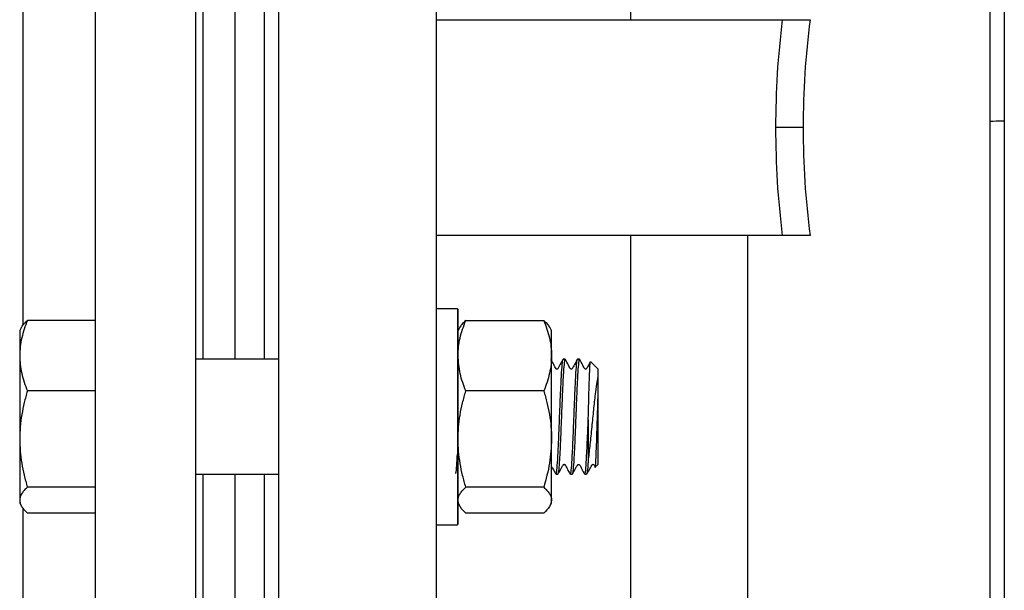
# Model space of a CAD drawing. Units: millimetres. Extents: x 15 to 395, y 46 to 279.
# Drawn here: x 105 to 133, y 194 to 209 of the extents above; entities that cross this region are included whole.
import ezdxf

# ---------------------------------------------------------------- set-up
doc = ezdxf.new("R2010")
doc.units = ezdxf.units.MM

msp = doc.modelspace()

# ---------------------------------------------------------------- linework, layer by layer
at = {"color": 1, "linetype": 'Continuous', "lineweight": 25}
for p, q in [((132.241, 206.674), (132.241, 227.057)), ((122.237, 209.5), (122.237, 223.367)), ((110.332, 212.936), (110.332, 206.5)), ((105.332, 201.009), (105.332, 212.15)), ((132.241, 181.958), (132.241, 206.674)), ((110.332, 206.5), (110.332, 200.063)), ((122.237, 189.632), (122.237, 203.5)), ((125.487, 203.5), (125.487, 187.935)), ((110.332, 196.863), (110.332, 188.698)), ((105.332, 192), (105.332, 195.886))]:
    msp.add_line(p, q, dxfattribs=at)
at = {"color": 7, "linetype": 'Continuous', "lineweight": 25}
for p, q in [((116.832, 209.5), (126.459, 209.5)), ((126.459, 203.5), (116.832, 203.5)), ((117.412, 201.463), (116.852, 201.463)), ((117.432, 201.443), (117.412, 201.463)), ((117.412, 201.463), (117.412, 200.585)), ((117.432, 196.356), (117.432, 201.443)), ((107.332, 201.14), (105.446, 201.14)), ((117.646, 201.14), (119.817, 201.14)), ((105.281, 200.949), (105.232, 200.863)), ((105.232, 200.863), (105.232, 200.16)), ((117.481, 200.949), (117.432, 200.863)), ((120.032, 200.863), (119.982, 200.949)), ((120.032, 200.16), (120.032, 200.863)), ((117.412, 200.585), (117.412, 195.463)), ((105.232, 200.16), (105.232, 197.842)), ((112.432, 200.063), (110.132, 200.063)), ((120.032, 197.842), (120.032, 200.16)), ((120.406, 200.063), (120.357, 200.063)), ((120.806, 200.063), (120.757, 200.063)), ((121.332, 199.785), (121.12, 199.997)), ((121.332, 199.398), (121.332, 199.785)), ((121.332, 197.141), (121.332, 199.398)), ((107.332, 199.18), (105.446, 199.18)), ((119.817, 199.18), (117.646, 199.18)), ((121.054, 198.38), (121.054, 197.291)), ((105.232, 197.842), (105.232, 196.145)), ((120.032, 196.145), (120.032, 197.842)), ((121.249, 197.058), (121.332, 197.141)), ((110.132, 196.863), (112.432, 196.863)), ((120.157, 196.863), (120.206, 196.863)), ((120.557, 196.863), (120.606, 196.863)), ((120.957, 196.863), (121.006, 196.863)), ((107.332, 196.504), (105.446, 196.504)), ((119.817, 196.504), (117.646, 196.504)), ((117.432, 195.483), (117.432, 196.356)), ((105.232, 196.145), (105.232, 196.063)), ((105.232, 196.063), (105.281, 195.978)), ((117.432, 196.063), (117.481, 195.978)), ((119.982, 195.977), (120.032, 196.063)), ((120.032, 196.063), (120.032, 196.145)), ((107.332, 195.786), (105.446, 195.786)), ((119.817, 195.786), (117.646, 195.786)), ((116.852, 195.463), (117.412, 195.463)), ((117.412, 195.463), (117.432, 195.483))]:
    msp.add_line(p, q, dxfattribs=at)
for points, knots in [([(132.632, 236.198), (132.632, 235.657), (132.632, 234.582), (132.632, 232.85), (132.632, 231.029), (132.632, 229.338), (132.632, 227.809), (132.632, 226.476), (132.632, 225.117), (132.632, 223.736), (132.632, 222.338), (132.632, 220.94), (132.632, 219.547), (132.632, 218.164), (132.632, 216.818), (132.632, 215.562), (132.632, 214.4), (132.632, 213.286), (132.632, 211.709), (132.632, 209.671), (132.632, 207.819), (132.632, 206.621), (132.632, 206.065), (132.632, 205.511), (132.632, 204.957), (132.632, 204.405), (132.632, 203.853), (132.632, 203.275), (132.632, 202.671), (132.632, 202.041), (132.632, 201.413), (132.632, 200.745), (132.632, 200.101), (132.632, 199.483), (132.632, 198.928), (132.632, 198.376), (132.632, 197.826), (132.632, 197.278), (132.632, 196.466), (132.632, 195.397), (132.632, 194.082), (132.632, 192.754), (132.632, 191.382), (132.632, 189.94), (132.632, 188.462), (132.632, 187.217), (132.632, 186.22), (132.632, 185.463), (132.632, 184.747), (132.632, 184.1), (132.632, 183.52), (132.632, 182.981), (132.632, 182.519), (132.632, 182.152), (132.632, 181.876), (132.632, 181.622), (132.632, 181.371), (132.632, 181.123), (132.632, 180.878), (132.632, 180.635), (132.632, 179.821), (132.632, 178.504), (132.632, 176.813), (132.632, 175.851), (132.632, 175.37)], [0, 0, 0, 0, 0.031454, 0.062494, 0.093375, 0.124992, 0.145693, 0.166519, 0.1875, 0.208244, 0.229067, 0.249997, 0.269945, 0.289897, 0.309878, 0.327787, 0.343555, 0.359289, 0.375003, 0.410227, 0.445197, 0.453029, 0.460857, 0.468683, 0.476509, 0.484336, 0.492166, 0.5, 0.508998, 0.518007, 0.527029, 0.536066, 0.546878, 0.554958, 0.56304, 0.571127, 0.57922, 0.587322, 0.595433, 0.615425, 0.635404, 0.655395, 0.676977, 0.70011, 0.724821, 0.75001, 0.763421, 0.7768, 0.790156, 0.8022, 0.812495, 0.822768, 0.833025, 0.839365, 0.844469, 0.849569, 0.854665, 0.859759, 0.86485, 0.869939, 0.875027, 0.916627, 0.958281, 1, 1, 1, 1]), ([(107.332, 231.5), (107.332, 231.5), (107.332, 231.338), (107.332, 230.7), (107.332, 230.223), (107.332, 228.97), (107.332, 228.195), (107.332, 226.377), (107.332, 225.334), (107.332, 223.02), (107.332, 221.749), (107.332, 219.028), (107.332, 217.578), (107.332, 214.555), (107.332, 212.982), (107.332, 209.772), (107.332, 208.136), (107.332, 206.5)], [0, 0, 0, 0, 0.125, 0.125, 0.25, 0.25, 0.375, 0.375, 0.5, 0.5, 0.625, 0.625, 0.75, 0.75, 0.875, 0.875, 1, 1, 1, 1]), ([(110.132, 206.5), (110.132, 208.136), (110.132, 209.772), (110.132, 212.982), (110.132, 214.555), (110.132, 217.578), (110.132, 219.028), (110.132, 221.749), (110.132, 223.02), (110.132, 225.334), (110.132, 226.377), (110.132, 228.195), (110.132, 228.97), (110.132, 230.223), (110.132, 230.7), (110.132, 231.338), (110.132, 231.5), (110.132, 231.5)], [0, 0, 0, 0, 0.125, 0.125, 0.25, 0.25, 0.375, 0.375, 0.5, 0.5, 0.625, 0.625, 0.75, 0.75, 0.875, 0.875, 1, 1, 1, 1]), ([(111.232, 206.5), (111.232, 207.121), (111.232, 208.365), (111.232, 210.21), (111.232, 211.743), (111.232, 212.63), (111.232, 212.936)], [0, 0, 0, 0, 0.283722, 0.567443, 0.851165, 1, 1, 1, 1]), ([(112.032, 212.936), (112.032, 212.678), (112.032, 211.823), (112.032, 210.308), (112.032, 208.415), (112.032, 207.138), (112.032, 206.5)], [0, 0, 0, 0, 0.125511, 0.417007, 0.708504, 1, 1, 1, 1]), ([(126.274, 206.5), (126.282, 207), (126.297, 208.003), (126.405, 209), (126.459, 209.5)], [0, 0, 0, 0, 0.498751, 1, 1, 1, 1]), ([(126.459, 209.5), (126.532, 209.5), (126.677, 209.5), (126.884, 209.5), (127.074, 209.5), (127.175, 209.5), (127.226, 209.5)], [0, 0, 0, 0, 0.251432, 0.500008, 0.748473, 1, 1, 1, 1]), ([(127.226, 209.5), (127.169, 209.001), (127.055, 208.004), (127.038, 207.001), (127.03, 206.5)], [0, 0, 0, 0, 0.500003, 1, 1, 1, 1]), ([(107.332, 206.5), (107.332, 204.88), (107.332, 203.26), (107.332, 200.082), (107.332, 198.524), (107.332, 195.526), (107.332, 194.087), (107.332, 191.383), (107.332, 190.118), (107.332, 187.81), (107.332, 186.766), (107.332, 184.94), (107.332, 184.157), (107.332, 182.881), (107.332, 182.389), (107.332, 181.712), (107.332, 181.529), (107.332, 181.503)], [0, 0, 0, 0, 0.125, 0.125, 0.25, 0.25, 0.375, 0.375, 0.5, 0.5, 0.625, 0.625, 0.75, 0.75, 0.875, 0.875, 1, 1, 1, 1]), ([(110.132, 181.503), (110.132, 181.529), (110.132, 181.712), (110.132, 182.389), (110.132, 182.881), (110.132, 184.157), (110.132, 184.94), (110.132, 186.766), (110.132, 187.81), (110.132, 190.118), (110.132, 191.383), (110.132, 194.087), (110.132, 195.526), (110.132, 198.524), (110.132, 200.082), (110.132, 203.26), (110.132, 204.88), (110.132, 206.5)], [0, 0, 0, 0, 0.125, 0.125, 0.25, 0.25, 0.375, 0.375, 0.5, 0.5, 0.625, 0.625, 0.75, 0.75, 0.875, 0.875, 1, 1, 1, 1]), ([(111.232, 200.063), (111.232, 200.369), (111.232, 201.257), (111.232, 202.789), (111.232, 204.634), (111.232, 205.878), (111.232, 206.5)], [0, 0, 0, 0, 0.148835, 0.432557, 0.716278, 1, 1, 1, 1]), ([(112.032, 206.5), (112.032, 205.861), (112.032, 204.585), (112.032, 202.691), (112.032, 201.176), (112.032, 200.321), (112.032, 200.063)], [0, 0, 0, 0, 0.291496, 0.582993, 0.874489, 1, 1, 1, 1]), ([(127.03, 206.5), (126.98, 206.5), (126.88, 206.5), (126.692, 206.5), (126.487, 206.5), (126.344, 206.5), (126.274, 206.5)], [0, 0, 0, 0, 0.246934, 0.499761, 0.752712, 1, 1, 1, 1]), ([(126.459, 203.5), (126.405, 203.999), (126.297, 204.997), (126.282, 205.999), (126.274, 206.5)], [0, 0, 0, 0, 0.501251, 1, 1, 1, 1]), ([(127.03, 206.5), (127.038, 205.998), (127.055, 204.995), (127.169, 203.998), (127.226, 203.5)], [0, 0, 0, 0, 0.499997, 1, 1, 1, 1]), ([(127.226, 203.5), (127.175, 203.5), (127.074, 203.5), (126.884, 203.5), (126.677, 203.5), (126.532, 203.5), (126.459, 203.5)], [0, 0, 0, 0, 0.25069, 0.500007, 0.748453, 1, 1, 1, 1]), ([(105.446, 201.14), (105.415, 201.061), (105.354, 200.903), (105.287, 200.659), (105.24, 200.412), (105.235, 200.244), (105.232, 200.16)], [0, 0, 0, 0, 0.247269, 0.495363, 0.746874, 1, 1, 1, 1]), ([(105.282, 200.948), (105.284, 200.952), (105.3, 200.987), (105.354, 201.051), (105.415, 201.11), (105.446, 201.14)], [0, 0, 0, 0, 0.0658031, 0.5319709, 1, 1, 1, 1]), ([(117.432, 200.16), (117.434, 200.242), (117.44, 200.406), (117.485, 200.652), (117.552, 200.897), (117.615, 201.059), (117.646, 201.14)], [0, 0, 0, 0, 0.246491, 0.494593, 0.746793, 1, 1, 1, 1]), ([(117.646, 201.14), (117.616, 201.111), (117.555, 201.053), (117.501, 200.989), (117.485, 200.953), (117.483, 200.948)], [0, 0, 0, 0, 0.457085, 0.915695, 1, 1, 1, 1]), ([(119.817, 201.14), (119.848, 201.061), (119.909, 200.903), (119.977, 200.659), (120.023, 200.412), (120.029, 200.244), (120.032, 200.16)], [0, 0, 0, 0, 0.2472686, 0.4953626, 0.746874, 1, 1, 1, 1]), ([(119.981, 200.948), (119.979, 200.952), (119.963, 200.987), (119.91, 201.051), (119.848, 201.11), (119.817, 201.14)], [0, 0, 0, 0, 0.065803, 0.531971, 1, 1, 1, 1]), ([(105.232, 200.16), (105.234, 200.078), (105.24, 199.914), (105.285, 199.669), (105.352, 199.423), (105.415, 199.261), (105.446, 199.18)], [0, 0, 0, 0, 0.246491, 0.494593, 0.746793, 1, 1, 1, 1]), ([(117.646, 199.18), (117.586, 199.34), (117.465, 199.661), (117.443, 199.993), (117.432, 200.16)], [0, 0, 0, 0, 0.495458, 1, 1, 1, 1]), ([(120.032, 200.16), (120.029, 200.078), (120.023, 199.914), (119.978, 199.669), (119.911, 199.423), (119.849, 199.261), (119.817, 199.18)], [0, 0, 0, 0, 0.2464911, 0.4945933, 0.7467931, 1, 1, 1, 1]), ([(120.353, 200.06), (120.326, 200.014), (120.287, 199.945), (120.241, 199.862), (120.216, 199.821), (120.207, 199.801), (120.2, 199.792), (120.195, 199.788), (120.189, 199.786), (120.182, 199.785), (120.176, 199.786), (120.17, 199.788), (120.127, 199.823), (120.095, 199.93), (120.04, 200.013), (120.012, 200.058)], [0, 0, 0, 0, 0.247887, 0.371019, 0.432389, 0.463084, 0.471418, 0.480466, 0.490068, 0.499977, 0.509886, 0.519489, 0.528536, 0.751952, 1, 1, 1, 1]), ([(120.161, 196.888), (120.164, 196.889), (120.175, 196.892), (120.193, 197.092), (120.215, 197.451), (120.236, 197.935), (120.258, 198.475), (120.279, 199.014), (120.296, 199.381), (120.312, 199.69), (120.329, 199.922), (120.344, 200.067), (120.352, 200.051), (120.353, 200.049)], [0, 0, 0, 0, 0.0568811, 0.1683365, 0.2797891, 0.3912464, 0.5026986, 0.6141567, 0.7256088, 0.7597317, 0.8711779, 0.9826239, 1, 1, 1, 1]), ([(120.406, 200.061), (120.406, 200.062), (120.399, 200.092), (120.385, 199.984), (120.367, 199.791), (120.351, 199.513), (120.335, 199.169), (120.313, 198.642), (120.292, 198.096), (120.271, 197.589), (120.248, 197.185), (120.228, 196.914), (120.213, 196.881), (120.206, 196.865)], [0, 0, 0, 0, 0.00227, 0.109731, 0.217186, 0.250085, 0.357534, 0.464984, 0.57244, 0.679898, 0.787354, 0.894814, 1, 1, 1, 1]), ([(120.753, 200.061), (120.732, 200.023), (120.685, 199.94), (120.632, 199.854), (120.606, 199.8), (120.599, 199.792), (120.594, 199.788), (120.587, 199.786), (120.581, 199.785), (120.574, 199.786), (120.568, 199.789), (120.535, 199.818), (120.499, 199.923), (120.444, 200.007), (120.41, 200.06)], [0, 0, 0, 0, 0.197743, 0.427378, 0.458358, 0.466901, 0.47623, 0.486173, 0.496455, 0.506734, 0.516669, 0.525989, 0.702174, 1, 1, 1, 1]), ([(120.562, 196.89), (120.565, 196.891), (120.576, 196.895), (120.593, 197.093), (120.615, 197.451), (120.636, 197.935), (120.658, 198.475), (120.679, 199.014), (120.696, 199.381), (120.712, 199.69), (120.729, 199.923), (120.744, 200.067), (120.752, 200.051), (120.754, 200.048)], [0, 0, 0, 0, 0.049778, 0.161904, 0.274028, 0.386157, 0.498281, 0.61041, 0.722534, 0.756862, 0.86898, 0.981097, 1, 1, 1, 1]), ([(120.806, 200.061), (120.806, 200.062), (120.799, 200.092), (120.785, 199.984), (120.767, 199.791), (120.751, 199.513), (120.735, 199.169), (120.713, 198.642), (120.692, 198.096), (120.671, 197.589), (120.648, 197.185), (120.628, 196.914), (120.613, 196.881), (120.606, 196.865)], [0, 0, 0, 0, 0.00227, 0.109731, 0.217186, 0.250085, 0.357534, 0.464984, 0.57244, 0.679898, 0.787354, 0.894814, 1, 1, 1, 1]), ([(121.111, 199.988), (121.103, 199.974), (121.071, 199.917), (121.031, 199.854), (121.005, 199.8), (120.998, 199.792), (120.993, 199.788), (120.987, 199.786), (120.98, 199.785), (120.973, 199.786), (120.967, 199.789), (120.934, 199.818), (120.898, 199.922), (120.844, 200.008), (120.809, 200.061)], [0, 0, 0, 0, 0.0875777, 0.3524207, 0.3878637, 0.3976212, 0.4082679, 0.4196106, 0.4313362, 0.4430562, 0.4543835, 0.4650092, 0.6652138, 1, 1, 1, 1]), ([(121.054, 198.38), (121.054, 198.398), (121.057, 198.484), (121.063, 198.748), (121.074, 199.16), (121.085, 199.511), (121.095, 199.766), (121.105, 199.947), (121.113, 199.973), (121.117, 199.985)], [0, 0, 0, 0, 0.021297, 0.106651, 0.3249, 0.542145, 0.634791, 0.821609, 1, 1, 1, 1]), ([(121.332, 199.398), (121.331, 199.43), (121.331, 199.479), (121.33, 199.524), (121.326, 199.544), (121.325, 199.547), (121.325, 199.549), (121.324, 199.549), (121.324, 199.55), (121.324, 199.55), (121.324, 199.55), (121.323, 199.55), (121.323, 199.55), (121.323, 199.55), (121.322, 199.549), (121.322, 199.548), (121.321, 199.546), (121.318, 199.536), (121.31, 199.499), (121.302, 199.457), (121.296, 199.423)], [0, 0, 0, 0, 0.300898, 0.459573, 0.47857, 0.489515, 0.491096, 0.492308, 0.492825, 0.49332, 0.493833, 0.494375, 0.495701, 0.49742, 0.502236, 0.506664, 0.514601, 0.541051, 0.636497, 1, 1, 1, 1]), ([(121.296, 199.423), (121.293, 199.404), (121.277, 199.307), (121.243, 199.068), (121.198, 198.659), (121.148, 198.17), (121.101, 197.685), (121.069, 197.42), (121.054, 197.291)], [0, 0, 0, 0, 0.037659, 0.189479, 0.387795, 0.586775, 0.798291, 1, 1, 1, 1]), ([(121.246, 197.06), (121.246, 197.059), (121.251, 197.037), (121.261, 197.146), (121.274, 197.388), (121.288, 197.764), (121.302, 198.209), (121.316, 198.673), (121.329, 199.089), (121.331, 199.301), (121.332, 199.398)], [0, 0, 0, 0, 0.009903, 0.158588, 0.306, 0.45159, 0.596357, 0.738851, 0.880862, 1, 1, 1, 1]), ([(105.446, 199.18), (105.415, 199.072), (105.354, 198.856), (105.287, 198.524), (105.24, 198.185), (105.235, 197.957), (105.232, 197.842)], [0, 0, 0, 0, 0.247269, 0.495363, 0.746874, 1, 1, 1, 1]), ([(117.432, 197.842), (117.434, 197.954), (117.44, 198.178), (117.485, 198.514), (117.552, 198.849), (117.615, 199.07), (117.646, 199.18)], [0, 0, 0, 0, 0.246491, 0.494593, 0.746793, 1, 1, 1, 1]), ([(119.817, 199.18), (119.848, 199.072), (119.909, 198.856), (119.977, 198.524), (120.023, 198.185), (120.029, 197.957), (120.032, 197.842)], [0, 0, 0, 0, 0.247269, 0.495363, 0.746874, 1, 1, 1, 1]), ([(120.962, 196.89), (120.965, 196.891), (120.976, 196.895), (120.993, 197.093), (121.015, 197.451), (121.034, 197.907), (121.048, 198.233), (121.054, 198.38)], [0, 0, 0, 0, 0.104017, 0.338171, 0.572318, 0.806476, 1, 1, 1, 1]), ([(105.232, 197.842), (105.234, 197.73), (105.24, 197.506), (105.285, 197.17), (105.352, 196.835), (105.415, 196.614), (105.446, 196.504)], [0, 0, 0, 0, 0.246491, 0.494593, 0.746793, 1, 1, 1, 1]), ([(117.646, 196.504), (117.615, 196.612), (117.554, 196.828), (117.487, 197.16), (117.44, 197.499), (117.435, 197.727), (117.432, 197.842)], [0, 0, 0, 0, 0.247269, 0.495363, 0.746874, 1, 1, 1, 1]), ([(120.032, 197.842), (120.021, 197.618), (119.999, 197.164), (119.878, 196.725), (119.817, 196.504)], [0, 0, 0, 0, 0.494511, 1, 1, 1, 1]), ([(117.362, 196.89), (117.365, 196.891), (117.376, 196.895), (117.392, 197.074), (117.405, 197.312), (117.412, 197.423)], [0, 0, 0, 0, 0.1978187, 0.6284008, 1, 1, 1, 1]), ([(121.054, 197.291), (121.053, 197.279), (121.05, 197.221), (121.039, 197.061), (121.024, 196.889), (121.012, 196.883), (121.006, 196.881)], [0, 0, 0, 0, 0.04346, 0.217642, 0.668246, 1, 1, 1, 1]), ([(120.032, 197.078), (120.04, 197.063), (120.082, 196.991), (120.122, 196.921), (120.153, 196.866)], [0, 0, 0, 0, 0.212964, 1, 1, 1, 1]), ([(120.21, 196.866), (120.236, 196.912), (120.276, 196.981), (120.322, 197.065), (120.347, 197.106), (120.356, 197.126), (120.363, 197.134), (120.368, 197.138), (120.374, 197.141), (120.381, 197.141), (120.387, 197.141), (120.393, 197.138), (120.436, 197.104), (120.468, 196.997), (120.523, 196.913), (120.551, 196.869)], [0, 0, 0, 0, 0.2480918, 0.3712586, 0.432632, 0.4633247, 0.4716573, 0.4807012, 0.4902995, 0.5002037, 0.510108, 0.5197062, 0.5287499, 0.7521046, 1, 1, 1, 1]), ([(120.611, 196.868), (120.638, 196.914), (120.678, 196.982), (120.724, 197.065), (120.748, 197.106), (120.757, 197.126), (120.764, 197.134), (120.769, 197.138), (120.775, 197.14), (120.782, 197.141), (120.788, 197.14), (120.795, 197.138), (120.837, 197.103), (120.869, 196.996), (120.924, 196.912), (120.952, 196.867)], [0, 0, 0, 0, 0.2482149, 0.3713709, 0.4327213, 0.4633976, 0.4717199, 0.4807476, 0.4903252, 0.5002065, 0.5100878, 0.5196654, 0.5286929, 0.7519847, 1, 1, 1, 1]), ([(121.011, 196.868), (121.033, 196.906), (121.078, 196.985), (121.132, 197.072), (121.158, 197.126), (121.165, 197.135), (121.17, 197.138), (121.176, 197.141), (121.183, 197.141), (121.19, 197.14), (121.196, 197.137), (121.22, 197.115), (121.232, 197.087), (121.242, 197.06)], [0, 0, 0, 0, 0.308411, 0.659462, 0.706444, 0.719377, 0.733489, 0.748522, 0.764063, 0.779596, 0.794609, 0.808693, 1, 1, 1, 1]), ([(111.232, 190.259), (111.232, 190.403), (111.232, 190.86), (111.232, 191.794), (111.232, 193.041), (111.232, 194.43), (111.232, 195.706), (111.232, 196.554), (111.232, 196.863)], [0, 0, 0, 0, 0.091732, 0.290263, 0.488795, 0.687327, 0.885858, 1, 1, 1, 1]), ([(112.032, 196.863), (112.032, 196.46), (112.032, 195.503), (112.032, 194.112), (112.032, 192.685), (112.032, 191.414), (112.032, 190.604), (112.032, 190.268), (112.032, 190.259)], [0, 0, 0, 0, 0.153336, 0.36355, 0.573764, 0.783979, 0.994193, 1, 1, 1, 1]), ([(105.446, 196.504), (105.415, 196.475), (105.354, 196.417), (105.287, 196.328), (105.24, 196.237), (105.235, 196.176), (105.232, 196.145)], [0, 0, 0, 0, 0.247269, 0.495363, 0.746874, 1, 1, 1, 1]), ([(117.432, 196.145), (117.434, 196.175), (117.44, 196.235), (117.485, 196.325), (117.552, 196.415), (117.615, 196.474), (117.646, 196.504)], [0, 0, 0, 0, 0.246491, 0.494593, 0.746793, 1, 1, 1, 1]), ([(119.817, 196.504), (119.848, 196.475), (119.909, 196.417), (119.977, 196.328), (120.023, 196.237), (120.029, 196.176), (120.032, 196.145)], [0, 0, 0, 0, 0.247269, 0.495363, 0.746874, 1, 1, 1, 1]), ([(105.232, 196.145), (105.234, 196.115), (105.24, 196.055), (105.285, 195.965), (105.352, 195.875), (105.415, 195.816), (105.446, 195.786)], [0, 0, 0, 0, 0.246491, 0.494593, 0.746793, 1, 1, 1, 1]), ([(117.646, 195.786), (117.615, 195.815), (117.554, 195.873), (117.487, 195.962), (117.44, 196.053), (117.435, 196.114), (117.432, 196.145)], [0, 0, 0, 0, 0.247269, 0.495363, 0.746874, 1, 1, 1, 1]), ([(120.032, 196.145), (120.021, 196.085), (119.999, 195.963), (119.878, 195.846), (119.817, 195.786)], [0, 0, 0, 0, 0.494511, 1, 1, 1, 1])]:
    msp.add_open_spline(points, degree=3, knots=knots, dxfattribs=at)
for points in [[(112.432, 231.5), (112.432, 231.476), (112.432, 231.43), (112.432, 231.056), (112.432, 230.462), (112.432, 229.633), (112.432, 228.583), (112.432, 227.32), (112.432, 225.856), (112.432, 224.206), (112.432, 222.385), (112.432, 220.411), (112.432, 218.303), (112.432, 216.082), (112.432, 213.768), (112.432, 211.385), (112.432, 208.954), (112.432, 206.5), (112.432, 204.045), (112.432, 201.614), (112.432, 199.231), (112.432, 196.917), (112.432, 194.696), (112.432, 192.588), (112.432, 190.614), (112.432, 188.793), (112.432, 187.143), (112.432, 185.679), (112.432, 184.416), (112.432, 183.366), (112.432, 182.537), (112.432, 181.943), (112.432, 181.569), (112.432, 181.523), (112.432, 181.5)], [(116.832, 181.5), (116.832, 181.523), (116.832, 181.569), (116.832, 181.943), (116.832, 182.537), (116.832, 183.366), (116.832, 184.416), (116.832, 185.679), (116.832, 187.143), (116.832, 188.793), (116.832, 190.614), (116.832, 192.588), (116.832, 194.696), (116.832, 196.917), (116.832, 199.231), (116.832, 201.614), (116.832, 204.045), (116.832, 206.5), (116.832, 208.954), (116.832, 211.385), (116.832, 213.768), (116.832, 216.082), (116.832, 218.303), (116.832, 220.411), (116.832, 222.385), (116.832, 224.206), (116.832, 225.856), (116.832, 227.32), (116.832, 228.583), (116.832, 229.633), (116.832, 230.462), (116.832, 231.056), (116.832, 231.43), (116.832, 231.476), (116.832, 231.5)], [(132.632, 206.681), (132.614, 206.68), (132.578, 206.677), (132.353, 206.675), (132.241, 206.674)]]:
    msp.add_open_spline(points, degree=3, dxfattribs=at)

doc.saveas('drawing.dxf')
